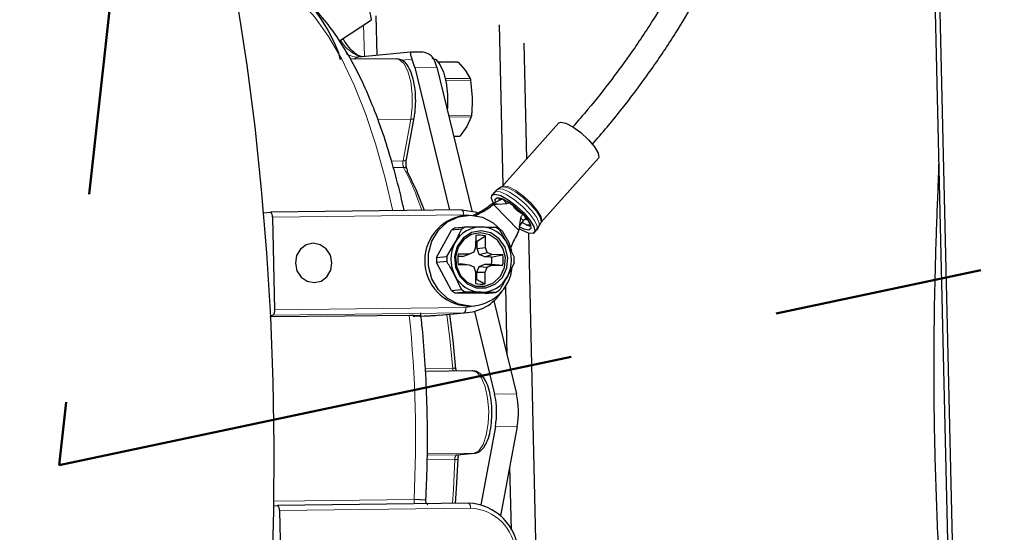
# Model space of a CAD drawing. Units: inches. Extents: x 0.2 to 10.8, y 0.2 to 8.2.
# Drawn here: x 9.4 to 9.9, y 5.5 to 5.8 of the extents above; entities that cross this region are included whole.
import ezdxf

# ---------------------------------------------------------------- set-up
doc = ezdxf.new("R2010")
doc.units = ezdxf.units.IN
doc.header["$MEASUREMENT"] = 0
doc.linetypes.add('PHANTOM', pattern=[0.49999999999999994, 0.25, -0.05, 0.05, -0.05, 0.05, -0.05])
doc.layers.add('TXT', color=7, linetype='PHANTOM', lineweight=50)

msp = doc.modelspace()

# ---------------------------------------------------------------- linework, layer by layer
at = {"color": 7, "linetype": 'Continuous', "lineweight": 25}
for p, q in [((9.848893199109156, 7.311437495195837), (9.896247322070286, 5.296744035773267)), ((9.851133213232321, 7.311648766088551), (9.898492249470026, 5.296744035773267)), ((9.600327310563511, 5.770937081188076), (9.61551600843571, 5.781107307034092)), ((9.618283173135854, 5.764079247077027), (9.617840684914183, 5.782904832935587)), ((9.676549060043357, 5.778613635841195), (9.678350032571702, 5.701989694340838)), ((9.688351117038321, 5.769835957241686), (9.689648918712672, 5.714620335097266)), ((9.627509023224713, 5.76244800258797), (9.605610366199867, 5.762185068958734)), ((9.609298000266671, 5.76323178020037), (9.608843338852292, 5.763237903462967)), ((9.634179932828463, 5.765578566423429), (9.609298000266671, 5.76323178020037)), ((9.638353247951304, 5.765650212262437), (9.634452436347146, 5.765603389470004)), ((9.636242189005104, 5.758223941384685), (9.652859257043316, 5.690167067583499)), ((9.64667542181284, 5.758349193271098), (9.663431454912384, 5.689723296043319)), ((9.656755485367087, 5.760845101104824), (9.647552075019002, 5.760734589048136)), ((9.656954766398309, 5.760736752356478), (9.660309397645323, 5.756914186515085)), ((9.660309397645323, 5.756914186515085), (9.662609947735838, 5.753079007486067)), ((9.662817955332917, 5.752251853708085), (9.663585489799626, 5.743887037005828)), ((9.632191485799172, 5.714354688166042), (9.635934742556751, 5.734227828589828)), ((9.63593947250211, 5.734258408236569), (9.635934742556751, 5.734227828589828)), ((9.663139848281048, 5.734634053897079), (9.66107975541275, 5.730098109630027)), ((9.66107975541275, 5.730098109630027), (9.657965581387954, 5.725549478842864)), ((9.705002248016367, 5.73178332682892), (9.677728796414941, 5.701295199030374)), ((9.654731215418293, 5.725355954411809), (9.657741073981484, 5.7253921073275)), ((9.696640951273448, 5.684377137802595), (9.723914402874874, 5.714865265601141)), ((9.677474626017807, 5.701078134871252), (9.675928593877702, 5.700092362925639)), ((9.677706210009195, 5.701353205026951), (9.677484012576038, 5.701172073786061)), ((9.672764150433622, 5.692909042574636), (9.678141181651032, 5.695473846279138)), ((9.674265889752068, 5.698680015907859), (9.673099206563025, 5.697375870973453)), ((9.677136636588955, 5.694994691814371), (9.677061874119284, 5.695972690516447)), ((9.685852239238903, 5.680349131001139), (9.67401714595891, 5.692648455584959)), ((9.675830915006095, 5.69299876487149), (9.680128675358002, 5.693300601384649)), ((9.563923267772786, 5.688823763101467), (9.567256265936374, 5.689138102803521)), ((9.65856390114278, 5.690235560125601), (9.567284498943557, 5.689139606119488)), ((9.568232687989996, 5.686765796875268), (9.569273019305333, 5.642504654850424)), ((9.658535631469354, 5.690234056809634), (9.65856390114278, 5.690235560125601)), ((9.660724606182132, 5.687643036741318), (9.659436594394686, 5.687521561477944)), ((9.686306827320797, 5.682111970636666), (9.686847837737664, 5.686317918715861)), ((9.658663669990242, 5.681077725917683), (9.653823652569203, 5.680621231191148)), ((9.655671704553683, 5.68173434499903), (9.660511758640965, 5.682190839725563)), ((9.68636373333008, 5.682554458858338), (9.688120009708092, 5.685103679409524)), ((9.690154912867383, 5.685372002976494), (9.68936541532106, 5.685673729490924)), ((9.695645316108443, 5.682454580012147), (9.696453440106259, 5.684100454332199)), ((9.6965389824514, 5.68412949399673), (9.696684914098919, 5.68437376450823)), ((9.646647482135602, 5.667434986853102), (9.653823652569203, 5.680621231191148)), ((9.6653050632683, 5.677927398977195), (9.665289443448742, 5.672342030166519)), ((9.665960399031139, 5.67531162919479), (9.669943526351046, 5.67784145330338)), ((9.669927906531488, 5.67225615782519), (9.669943526351046, 5.67784145330338)), ((9.67663119242789, 5.680744979761594), (9.680494017804202, 5.674049063780054)), ((9.690482489083195, 5.679156671443201), (9.699470851915528, 5.296744035773267)), ((9.693259553668975, 5.679341249310942), (9.694426200191774, 5.680645430911591)), ((9.651487536222884, 5.667891481579636), (9.655387614502182, 5.674514065074986)), ((9.665289443448742, 5.672342030166519), (9.664370037403131, 5.669985344057825)), ((9.665950609144232, 5.671809049656888), (9.665960399031139, 5.67531162919479)), ((9.665950609144232, 5.671809049656888), (9.669927906531488, 5.67225615782519)), ((9.667022180098687, 5.668982155646742), (9.665950609144232, 5.671809049656888)), ((9.67083407606334, 5.669865665440362), (9.669927906531488, 5.67225615782519)), ((9.646647482135602, 5.667434986853102), (9.651487536222884, 5.667891481579636)), ((9.659036015688873, 5.667967307370357), (9.656798788200183, 5.668008740225054)), ((9.662163609558641, 5.669042948277794), (9.656978159461403, 5.669139013834704)), ((9.659036015688873, 5.667967307370357), (9.662163609558641, 5.669042948277794)), ((9.664370037403131, 5.669985344057825), (9.662163609558641, 5.669042948277794)), ((9.667022180098687, 5.668982155646742), (9.67083407606334, 5.669865665440362)), ((9.669624896698549, 5.667771216302284), (9.667022180098687, 5.668982155646742)), ((9.669624896698549, 5.667771216302284), (9.673035003971366, 5.668841650603202)), ((9.672876679133681, 5.667711010331121), (9.669624896698549, 5.667771216302284)), ((9.673035003971366, 5.668841650603202), (9.67083407606334, 5.669865665440362)), ((9.678220417402361, 5.668745585046293), (9.673035003971366, 5.668841650603202)), ((9.651481119630343, 5.665596908086744), (9.646641065543061, 5.66514041336021)), ((9.653742730170691, 5.651689768743205), (9.646641065543061, 5.66514041336021)), ((9.656891590461456, 5.664540553623175), (9.659026335800696, 5.664501027413118)), ((9.656964189622784, 5.664142871550565), (9.662149639720022, 5.664046805993656)), ((9.659026335800696, 5.664501027413118), (9.662149639720022, 5.664046805993656)), ((9.662149639720022, 5.664046805993656), (9.664350567628048, 5.663022864488982)), ((9.664350567628048, 5.663022864488982), (9.665256700493657, 5.660632298771668)), ((9.66591870951274, 5.660403648079727), (9.667005973619238, 5.663190575884899)), ((9.667005973619238, 5.663190575884899), (9.66961518014413, 5.664304936345046)), ((9.667005973619238, 5.663190575884899), (9.670814606288255, 5.662903112539034)), ((9.66961518014413, 5.664304936345046), (9.673020997466503, 5.663845508319064)), ((9.66961518014413, 5.664304936345046), (9.67286696257926, 5.664244730373883)), ((9.669895163576403, 5.660546426430339), (9.670814606288255, 5.662903112539034)), ((9.670814606288255, 5.662903112539034), (9.673020997466503, 5.663845508319064)), ((9.67286696257926, 5.664244730373883), (9.678206447563742, 5.663749442762155)), ((9.673020997466503, 5.663845508319064), (9.678206447563742, 5.663749442762155)), ((9.683726403796737, 5.664999761651698), (9.680450348308675, 5.658436064142758)), ((9.658582784257975, 5.652146263469739), (9.655343945006654, 5.658900992105204)), ((9.665256700493657, 5.660632298771668), (9.665241080674098, 5.655047003293478)), ((9.665908919625833, 5.656901068541825), (9.66591870951274, 5.660403648079727)), ((9.66591870951274, 5.660403648079727), (9.669895163576403, 5.660546426430339)), ((9.669879543756844, 5.65496113095215), (9.669895163576403, 5.660546426430339)), ((9.67948811609113, 5.653569500361718), (9.680258180528613, 5.620807845493817)), ((9.653742730170691, 5.651689768743205), (9.658582784257975, 5.652146263469739)), ((9.660424419649912, 5.650964803784729), (9.65558436556263, 5.650508309058194)), ((9.669862163957617, 5.650243945445479), (9.65558436556263, 5.650508309058194)), ((9.669862163957617, 5.650243945445479), (9.6747022180449, 5.650700440172013)), ((9.66352121387548, 5.644213741773573), (9.664809225662925, 5.64433525370319)), ((9.673932483603604, 5.646715259542493), (9.684771538389919, 5.602322925699855)), ((9.567218169709799, 5.639846498891002), (9.568412169249946, 5.639959064257304)), ((9.646014402782322, 5.639765099831331), (9.648231170507366, 5.640084756138634)), ((9.648258120196042, 5.639905238212441), (9.6614241247679, 5.641146977201099)), ((9.66468940038049, 5.641715597299018), (9.67433830558218, 5.602197673813442)), ((9.663929309161128, 5.613285179062968), (9.641371869746594, 5.613014362191469)), ((9.663929309161128, 5.613285179062968), (9.66370329843869, 5.613273152535234)), ((9.67470529800932, 5.586583354191395), (9.66768752574589, 5.549325537930201)), ((9.685138530817056, 5.586708606077807), (9.67710756025818, 5.544071705289591)), ((9.656225951484307, 5.573137549518478), (9.656399199482932, 5.573146716079251)), ((9.656399199482932, 5.573146716079251), (9.664801269088173, 5.573939146925023)), ((9.664628021089548, 5.573929980364249), (9.664801269088173, 5.573939146925023)), ((9.681512166042467, 5.56745596848592), (9.682218687880665, 5.537397715721421)), ((9.661858253086146, 5.550075362601496), (9.570578887553165, 5.548979408595383)), ((9.661830020078963, 5.550073822619286), (9.661858253086146, 5.550075362601496)), ((9.568781324985428, 5.54881103720709), (9.57055061787974, 5.548977868613173)), ((9.571527076599605, 5.54660556268492), (9.572567407914942, 5.502344420660076))]:
    msp.add_line(p, q, dxfattribs=at)
at = {"color": 8, "linetype": 'PHANTOM', "lineweight": 18}
for p, q in [((9.612134280835049, 5.763499297109992), (9.611779204936916, 5.77860516593904)), ((9.634886161336718, 5.76216475586006), (9.630021577532805, 5.761705951160211)), ((9.64667542181284, 5.758349193271098), (9.636242189005104, 5.758223941384685)), ((9.656954766398309, 5.760736752356478), (9.647637874027845, 5.760624883648795)), ((9.650811777362643, 5.752937329122748), (9.662609947735838, 5.753079007486067)), ((9.662817955332917, 5.752251853708085), (9.650992248611157, 5.75210988201482)), ((9.63434111763311, 5.733528859997706), (9.618586292967521, 5.733339698849578)), ((9.63059786087553, 5.71365571957392), (9.63434111763311, 5.733528859997706)), ((9.652284330351584, 5.735377315310859), (9.663298943109838, 5.73550953378346)), ((9.663139848281048, 5.734634053897079), (9.65249703122778, 5.734506272039892)), ((9.654693559186635, 5.72551020929651), (9.657965581387954, 5.725549478842864)), ((9.625062981481596, 5.713589243675188), (9.63059786087553, 5.71365571957392)), ((9.63089947739123, 5.710515659181499), (9.626002773958367, 5.710456846527574)), ((9.659512090189219, 5.687861750881381), (9.568232687989996, 5.686765796875268)), ((9.662066737344384, 5.687721062506625), (9.659512090189219, 5.687861750881381)), ((9.688120009708092, 5.685103679409524), (9.686847837737664, 5.686317918715861)), ((9.569273019305333, 5.642504654850424), (9.660552384838313, 5.643600608856537)), ((9.660552384838313, 5.643600608856537), (9.66614226359689, 5.644509491690378)), ((9.65969157144917, 5.641055018263416), (9.568412169249946, 5.639959064257304)), ((9.646014402782322, 5.639765099831331), (9.65969157144917, 5.641055018263416)), ((9.64130110389742, 5.614346080140682), (9.654342443242756, 5.614502644998698)), ((9.67433830558218, 5.602197673813442), (9.684771538389919, 5.602322925699855)), ((9.685138530817056, 5.586708606077807), (9.67470529800932, 5.586583354191395)), ((9.642173173823194, 5.572968811467754), (9.656225951484307, 5.573137549518478)), ((9.664628021089548, 5.573929980364249), (9.642188940307726, 5.573660556809986)), ((9.656225951484307, 5.573137549518478), (9.664628021089548, 5.573929980364249)), ((9.6553662747487, 5.570944101524043), (9.642123417731314, 5.570785116693982)), ((9.662806442132585, 5.547701516691033), (9.571527076599605, 5.54660556268492))]:
    msp.add_line(p, q, dxfattribs=at)
at = {"color": 7, "linetype": 'Continuous', "lineweight": 25, "flags": 128}
for points in [[(9.446295759949127, 6.068669358426069), (9.456841686455018, 6.055301432853486), (9.467095218005346, 6.040334730750106), (9.47702150333605, 6.02382008986198), (9.486586827836607, 6.005813627874166), (9.49575870521563, 5.986376522413266), (9.50450595083337, 5.965574772716854), (9.512798883366038, 5.943479034635373), (9.520609306472696, 5.920164437300924), (9.527910710459588, 5.895710106466107), (9.534678253947014, 5.870199164504019), (9.5408889838668, 5.84371821708085), (9.54652178046292, 5.816357316489642), (9.5515575222896, 5.788209338324154), (9.555979104544438, 5.759369944812622), (9.559771475734642, 5.72993703482411), (9.56292180267513, 5.700010707202267), (9.565419323823553, 5.669692527440467), (9.567255605943998, 5.639085527681806), (9.56842441577514, 5.60829365672546), (9.56892172003024, 5.577421633361709), (9.568745868728355, 5.546574176380831), (9.56789748519562, 5.515856151238078)], [(9.572769108918207, 5.799293726943017), (9.5740072179488, 5.799435698636282), (9.576473096129432, 5.798299301764035), (9.579674462480307, 5.79571704492782), (9.583373903077387, 5.791880435915322), (9.587296971091105, 5.7870740414392), (9.591152756548741, 5.781654294048585), (9.594655336086644, 5.776023165766526), (9.597544856039995, 5.770598285101877), (9.59960703888415, 5.765781990740121), (9.600654336785675, 5.762125559646191)], [(9.644331825552932, 5.762649960254937), (9.646192564057522, 5.762038073990166), (9.648237403768693, 5.759755160362579), (9.64995620724626, 5.755980480634668), (9.65119629625398, 5.751049420932024), (9.651847415398864, 5.745400179525876), (9.651851742015548, 5.739534643951711), (9.651715673587423, 5.73770635507226)], [(9.705002248016367, 5.73178332682892), (9.705927520660872, 5.732189698801143), (9.708389548885979, 5.731685831288531), (9.711775493104597, 5.729908985148143), (9.715569862605049, 5.727129683921534), (9.719195017393618, 5.723771056054023)], [(9.719195017393618, 5.723771056054023), (9.722099057179236, 5.720344412305571), (9.723839860402663, 5.717371403316691), (9.724152403458804, 5.715304710524635), (9.723914402874874, 5.714865265601141)], [(9.632658613736204, 5.708557425136519), (9.636900861396064, 5.699597478642585), (9.640674514469168, 5.690020769273549)], [(9.673815114959456, 5.693410343450233), (9.672879465768156, 5.695613214669143), (9.673050917120868, 5.697317974975606), (9.674590239338487, 5.697812675927445), (9.677289608155148, 5.697030584962227), (9.680784414449514, 5.695077264193822), (9.684602653674222, 5.692216563907542), (9.688228688452625, 5.688834799640638)], [(9.6748211633375, 5.693890231239861), (9.67466016186407, 5.695406233726871), (9.675682453387804, 5.696149531806895), (9.677846128392845, 5.695706713589035), (9.680821704018742, 5.694145208294344), (9.684156205498297, 5.691702759843051), (9.687342025362101, 5.688751163940139)], [(9.676782550679386, 5.694825807098676), (9.67653274356518, 5.695376240740019), (9.67628385310705, 5.696134865309657)], [(9.66270615995772, 5.644255834620647), (9.657024028931515, 5.645241423235042), (9.651807119197702, 5.64790793909789), (9.647478155872923, 5.652039271372387), (9.644387778239896, 5.657300730591562), (9.642786380072717, 5.663266035013189), (9.642803649873214, 5.669451996885763), (9.644438267656637, 5.675357388666173), (9.647557758286682, 5.680503825880758), (9.651909381349695, 5.684474376679283), (9.6571406642508, 5.686947368111075), (9.66282770855358, 5.687722419157619), (9.668509839579784, 5.68673679387698), (9.673726712647355, 5.684070314680375), (9.678055712638377, 5.679939019072121), (9.681146090271405, 5.674677523186704), (9.682400515780174, 5.670701142455527)], [(9.658535631469354, 5.690234056809634), (9.664988120262986, 5.689315200757671), (9.666500419459444, 5.688797290073952)], [(9.688228688452625, 5.688834799640638), (9.691172804441946, 5.685388722783346), (9.693037319569575, 5.68234373795927), (9.693570520076664, 5.680111093750966), (9.692700283463045, 5.678992333341649), (9.690544235036567, 5.679138484986626), (9.687393504767405, 5.680529895579599), (9.686197928578803, 5.681239277384759)], [(9.687342025362101, 5.688751163940139), (9.689894105880247, 5.685739802060981), (9.691423931540905, 5.683127148909239), (9.69169859836793, 5.681310886557524), (9.690676306844196, 5.6805675884775), (9.688512668505398, 5.68101040669536), (9.686423609305054, 5.682035044858653)], [(9.691672821999035, 5.682368524339602), (9.690110546713239, 5.682796639393981), (9.68746463727901, 5.684152447064908)], [(9.672562706094057, 5.679201330927291), (9.66795738929507, 5.680214492556495), (9.663346902555807, 5.679372048955142), (9.659353875350265, 5.676787738809313), (9.656517631448128, 5.67281069808576), (9.655221186424773, 5.66797801391334), (9.655639658257217, 5.662942272086659), (9.65771650759861, 5.658383704747618), (9.661171274355516, 5.654917864785297), (9.665537343918308, 5.653012980124021), (9.670225086431772, 5.652926154460371), (9.674601349210144, 5.654669194324626), (9.678075145747218, 5.658006702436114), (9.680177294796346, 5.662487830669739), (9.680623852971001, 5.667507512681944), (9.679354577633777, 5.672387789637901), (9.676540883471146, 5.676469475819247), (9.672562706094057, 5.679201330927291)], [(9.67194055328122, 5.678360720638093), (9.667628273097048, 5.679309349679449), (9.663311189635031, 5.678520512125501), (9.659572259494139, 5.676100686746197), (9.656916486840517, 5.672376716432487), (9.655702540864125, 5.667851515374662), (9.656094393004082, 5.663136309845118), (9.65803909720536, 5.65886777248896), (9.661274013168669, 5.655622516645098), (9.665362225941285, 5.653838850583495), (9.66975165190093, 5.65375752485631), (9.673849434562994, 5.655389686001445), (9.677102170320445, 5.65851474990044), (9.67907052424852, 5.662710761427757), (9.67948870275102, 5.667411007130117), (9.678300203147336, 5.67198072100706), (9.675665550249738, 5.67580266352232), (9.67194055328122, 5.678360720638093)], [(9.59105346436244, 5.673583622490205), (9.587700739760068, 5.674258574693099), (9.584381638102613, 5.673503543415285), (9.581601420219927, 5.671433367330136), (9.579783397888542, 5.668363302795783), (9.579204364577585, 5.664760697746718), (9.57995239260297, 5.661174079179641), (9.581913669946125, 5.658149407454241), (9.58478958672329, 5.656147137251303), (9.588142311325662, 5.655472185048409), (9.591461412983117, 5.65622728965871), (9.594241630865803, 5.658297392411372), (9.596059653197186, 5.661367456945725), (9.596638723174387, 5.664970061994791), (9.59589065848276, 5.668556680561867), (9.593929381139604, 5.671581425619753), (9.59105346436244, 5.673583622490205)], [(9.665960399031139, 5.67531162919479), (9.665561396973779, 5.675389654960097), (9.665298096682113, 5.675429987827502)], [(9.672876679133681, 5.667711010331121), (9.67561759080377, 5.668241497536221), (9.678220417402361, 5.668745585046293)], [(9.665245993950673, 5.656807276291987), (9.665509514239798, 5.656837855938729), (9.665908919625833, 5.656901068541825)], [(9.633565149930487, 5.639836305675422), (9.602880564401438, 5.639523615954307), (9.566965575961115, 5.639157540183246)], [(9.652744051707511, 5.640328293325272), (9.654384242759884, 5.627992522495815), (9.655723477288932, 5.61409300973084)], [(9.656730772319241, 5.571236991473887), (9.656049440190047, 5.557146960909789), (9.655504066490252, 5.549999023483371)]]:
    msp.add_lwpolyline(points, dxfattribs=at)
at = {"color": 8, "linetype": 'PHANTOM', "lineweight": 18, "flags": 128}
for points in [[(9.625768293333774, 5.689841801341002), (9.622143028546475, 5.705392138368849), (9.617665933599591, 5.72138441362472), (9.61267426459711, 5.736261521763097), (9.607209344395002, 5.749900080875965), (9.601316565802216, 5.762187048935862), (9.595044694922072, 5.773020530453225), (9.58844579781976, 5.782310693132473), (9.581574580529981, 5.789980501196863), (9.574488022394506, 5.795966375380867)], [(9.603522223655602, 5.764774292381138), (9.60650384921161, 5.76349288051745), (9.6088446221708, 5.763207653812414)], [(9.63434111763311, 5.733528859997706), (9.635030039674623, 5.739352412723528), (9.635005913286665, 5.745509958257703), (9.634271085108798, 5.751398740229991), (9.632897457643725, 5.756442365298938), (9.631019522671124, 5.76014704916878), (9.628821088067628, 5.762150236027794), (9.627509023224713, 5.76244800258797)], [(9.675943590371126, 5.700101786150115), (9.676245720214231, 5.700238917899291), (9.67836103244463, 5.700095516222546), (9.681452253401249, 5.698730395325873), (9.685101827907719, 5.696327949745795), (9.688816888324357, 5.693212639067464), (9.69209569378065, 5.689805245096636), (9.694495462724982, 5.686565892517914), (9.695692028902148, 5.683932082943906), (9.695650559381207, 5.682465433220103)], [(9.691539833535328, 5.692823610228225), (9.688115463093949, 5.696017313334294), (9.68450952141676, 5.698718918791783), (9.681209082877041, 5.700563597481898), (9.678659862325855, 5.701302202282806), (9.677474626017807, 5.701078134871252)], [(9.696651547817702, 5.68438916433033), (9.696878988523622, 5.684816582726089), (9.696566445467479, 5.686883312184388), (9.694825642244053, 5.689856284507025), (9.691921602458434, 5.693282928255477), (9.688296447669865, 5.696641556122988), (9.684502041503169, 5.699420857349597), (9.681116097284553, 5.701197703489985), (9.678654069059446, 5.701701571002597), (9.67774786286135, 5.701315915457723)], [(9.674265889752068, 5.698680015907859), (9.674825123291754, 5.699028968543396), (9.676981171718232, 5.698882780232176), (9.680131901987394, 5.697491369639203), (9.683851765681878, 5.69504265126034), (9.687638398605039, 5.691867354608305), (9.69098034333194, 5.688394328062337), (9.693426311742572, 5.685092569537867), (9.694645940986643, 5.682408050549658), (9.694474489633931, 5.680703326909438), (9.694426200191774, 5.680645430911591)], [(9.696453440106259, 5.684100454332199), (9.696584558591567, 5.684585072067187), (9.696081021075143, 5.686693564376371), (9.694320198082988, 5.68956918782359), (9.691539833535328, 5.692823610228225)], [(9.654342443242756, 5.614502644998698), (9.652981282300336, 5.628630001798267), (9.651458056563436, 5.640207001393113)], [(9.664628021089548, 5.573929980364249), (9.666876395116141, 5.575106966767602), (9.668859452207696, 5.578094312257532), (9.670383007940783, 5.582599640211598), (9.671297977370978, 5.588181929057855), (9.671514821532643, 5.594294705109211), (9.671012237338537, 5.600339648610841), (9.66983946755314, 5.605725039731677), (9.668111314183584, 5.609923691228496), (9.665996918609261, 5.612524574516204), (9.663929309161128, 5.613285179062968)], [(9.654172678537225, 5.549983037001383), (9.654673759415363, 5.55662300029596), (9.6553662747487, 5.570944101524043)], [(9.568600890403157, 5.551124163818987), (9.583649449894247, 5.551279482024738), (9.635862840054042, 5.551818475798236)]]:
    msp.add_lwpolyline(points, dxfattribs=at)
at = {"color": 7, "linetype": 'Continuous', "lineweight": 25}
for centre, radius, start, end in [((9.596274139314575, 5.779158195975884), 0.01934033508479419, 5.784064544788229, 53.15244238519811), ((9.616419513012225, 5.753606702400684), 0.02035331371924586, 13.11194816601274, 24.86456084479544), ((9.626851848620326, 5.753731725190598), 0.02035423949926428, 13.11200331038718, 24.86417767053763), ((9.631182109446451, 5.708984472279615), 0.001537021203525721, 343.8686231556196, 25.51881754083414), ((9.646586129385009, 5.724934437181685), 0.04126089484018776, 295.3371832026424, 308.0684685414341), ((9.648129959044466, 5.724898610170389), 0.04106353596031419, 294.5033146619166, 306.0850019767039), ((9.56604913376234, 5.687254160203561), 0.002237500347605907, 347.3929744243208, 57.35036943622428), ((9.662742428431732, 5.665986822158743), 0.0217870038377578, 98.72744054629818, 272.0484976822535), ((9.66276615777864, 5.667865073505689), 0.01557844531129824, 117.0907946384833, 125.0317767957454), ((9.66787799004958, 5.668002521352522), 0.01408579720727999, 89.6557036724126, 152.4658472405971), ((9.667605232625442, 5.668322899483751), 0.0155768141710341, 117.0898178743803, 125.0317487214743), ((9.66743075003101, 5.667472342094773), 0.01462539685067675, 26.72303752117173, 87.91586195570633), ((9.66695619645839, 5.66768918912993), 0.01624989895438396, 53.45969835398646, 61.18038150171668), ((9.69086515511345, 5.688453883393237), 0.005359499038456703, 231.5847968951941, 275.9994576536413), ((9.667441831196355, 5.668036917862648), 0.01011866561635334, 75.68600606098009, 102.1909799731335), ((9.72549777638948, 5.655122423664126), 0.04671115037510608, 149.9936917700336, 158.5572733698029), ((9.6700581712631, 5.666666434224719), 0.01663762439885624, 151.8566106040153, 207.8228796196774), ((9.665779838601473, 5.666283658388189), 0.01663756564254588, 331.8566453266073, 27.82284339169304), ((9.665357522048927, 5.666235369994219), 0.01874845791435438, 176.3314332598011, 183.3481213813798), ((9.670197576136184, 5.666691864720754), 0.01874845791432954, 176.331433259799, 183.3481213813869), ((9.669309860445019, 5.666606442183833), 0.01258907337003401, 168.3944852323403, 191.2851032733822), ((9.66294707338789, 5.666005691056568), 0.01007497811883524, 349.9338207860912, 9.744961015462692), ((9.665874577887891, 5.666282014884708), 0.01258923870844091, 348.3946375789249, 11.28495092681458), ((9.665025047110328, 5.666199354228625), 0.01873979093434332, 356.3298086507799, 3.349745990407722), ((9.6623340298457, 5.664779654842999), 0.02052719360603689, 271.0387514877222, 354.427322103749), ((9.668407028607016, 5.665477560021691), 0.01462516320285783, 206.7228239078565, 267.9165506413173), ((9.667960094240959, 5.664947406173989), 0.01408559625020448, 269.6552046102092, 332.4663463028002), ((9.667742611548306, 5.664851111145201), 0.01011821068582963, 255.6863088151337, 282.1924882504222), ((9.66342850304875, 5.66476167324776), 0.01626926192614641, 233.4629926654723, 241.174434034328), ((9.668266343778095, 5.665214717836832), 0.01626517213325823, 233.4620216978585, 241.1754050019304), ((9.659140696932857, 5.663232404856472), 0.02218422725340169, 271.4229041682123, 327.6288444428446), ((9.667607695942616, 5.664570666466511), 0.01557932672872514, 297.0894210333627, 305.0298137194542), ((9.566781872089587, 5.64192874019701), 0.002556851997777206, 309.6144952085372, 13.01720553730021), ((9.636391589393279, 5.593494317463879), 0.03893201357839762, 349.7750305174148, 12.91778569981069), ((9.646824852768676, 5.593619570068746), 0.03893198362373817, 349.7750214912199, 12.9177947259902), ((9.66103406727571, 5.525452011118333), 0.02463467358122369, 274.5444263200966, 88.14843599345437), ((9.569343602879435, 5.5470939404936), 0.002237424941909917, 347.3921625751026, 57.35269582266422)]:
    msp.add_arc(centre, radius, start, end, dxfattribs=at)
at = {"color": 8, "linetype": 'PHANTOM', "lineweight": 18}
for centre, radius, start, end in [((9.615540222129527, 5.779839198543882), 0.017148486807254, 210.2380969977108, 253.8209670218136), ((9.609624925258366, 5.759927064382921), 0.003320847269041068, 95.64970620196375, 136.7075142848456), ((9.634642795128293, 5.735007235394588), 0.001508841650143164, 258.4665613760616, 328.8982347521018), ((9.630899485217773, 5.715134216157725), 0.001508949764622939, 258.4694589066542, 328.8953372215001), ((9.635900859714665, 5.712580579786536), 0.00541088922916351, 168.5390932996384, 202.4342607507554), ((9.631059709993442, 5.708784960261539), 0.001738100468431417, 29.71955940449098, 95.2895134196439), ((9.487028233862233, 5.637086550085757), 0.1615263717699816, 19.12532856151939, 27.03889004431291), ((9.657258210817643, 5.688337742230934), 0.002303592843033245, 348.0750666427709, 55.47220019009581), ((9.658061270218862, 5.643024659697626), 0.00255682801159869, 309.6150584939523, 13.01812342721935), ((9.064639303043188, 5.580945690163118), 0.5719656666722641, 357.0809635734836, 5.909749893520607), ((9.668598437699707, 4.999835874685902), 0.6403276128891989, 92.02121270270786, 92.96150563041903), ((9.65488449434757, 5.61291350183163), 0.00167904598080832, 53.00644311253772, 108.8343270403702), ((9.658936738914315, 5.61477186833653), 0.004602177085178412, 183.3536676821062, 200.3237450492615), ((9.657575526644287, 5.571343421061823), 0.002245050117794935, 126.9511321890265, 190.2455226426586), ((9.655869688619104, 5.573200553764493), 0.002311926088426433, 257.4232900785886, 296.6952657201212), ((9.640639222890727, 5.551412550995646), 0.004793600728881871, 175.1423438203952, 200.0834225205155), ((9.660552619461543, 5.548177560002406), 0.002303548103862468, 348.0735106857994, 55.4731464320135), ((9.662034383403501, 5.525540572727654), 0.02217438865062974, 274.6882134310446, 88.00469587453837)]:
    msp.add_arc(centre, radius, start, end, dxfattribs=at)
at = {"color": 7, "linetype": 'Continuous', "lineweight": 25}
for points, knots in [([(9.797909301412826, 5.922841623040513), (9.797338193347759, 5.918154328420628), (9.796136505017554, 5.908291628890581), (9.793672833869397, 5.893088948262926), (9.790290646328815, 5.876293582484736), (9.785601871236787, 5.858206615097928), (9.780019328213205, 5.841354503081648), (9.774104932073389, 5.826473105770946), (9.767785083210807, 5.812517952038823), (9.760188370870818, 5.797862444934431), (9.750707483789308, 5.781770889062638), (9.74077482516336, 5.766776768227444), (9.729917239836169, 5.751981930032929), (9.72055287682755, 5.740053129523169), (9.714122209835052, 5.732671855228157), (9.711688997437134, 5.729878955495048)], [0, 0, 0, 0, 0.0658666335014036, 0.1385922729337652, 0.2147807520750694, 0.3047937697856359, 0.3990712533186169, 0.4622203463541424, 0.5281083740955274, 0.6126998569358648, 0.6923604959277784, 0.7885514802111104, 0.8634477312527229, 0.948331848987466, 1, 1, 1, 1]), ([(9.721038669428927, 5.721589524588594), (9.723401534271147, 5.724300022609947), (9.729768134484242, 5.731603299958693), (9.739122476292907, 5.743473193706265), (9.750134562758975, 5.758380680714065), (9.760320596935514, 5.773611207130539), (9.770161940256141, 5.790107931125048), (9.778119893405627, 5.805225764574309), (9.784735872457476, 5.819572895643516), (9.790893221478752, 5.834728737211893), (9.796759990163666, 5.851904018634836), (9.801773689063559, 5.870495201422842), (9.805389813962146, 5.887689940417126), (9.80794671170188, 5.902747873094597), (9.809160777430478, 5.912240771532828), (9.809716271684364, 5.916584235326389)], [0, 0, 0, 0, 0.04952137896203178, 0.1334324402389275, 0.2080505992952742, 0.3047606386571975, 0.3856492187087577, 0.4725246650149073, 0.5399285641868539, 0.603173481409929, 0.6977658570917309, 0.7897038007176203, 0.8681979564838037, 0.9396941400295014, 1, 1, 1, 1]), ([(9.631127724754498, 5.689906150597634), (9.630881226284943, 5.691051911944206), (9.629514010243465, 5.697406934332689), (9.626645881749356, 5.708653103324793), (9.62228881496187, 5.723303959042013), (9.61742648531104, 5.73701534122422), (9.612102716342024, 5.749708806144821), (9.60631671790166, 5.761298097959176), (9.600085671013897, 5.771725804995765), (9.59335657164429, 5.780852443936525), (9.586769169894534, 5.788229179051358), (9.581976940713202, 5.791964961289917), (9.57996427246573, 5.793533936813938)], [0, 0, 0, 0, 0.02986867506854582, 0.1656680942701101, 0.2956512238395054, 0.4193131345108551, 0.5362533211069116, 0.6462337806371622, 0.7492110800787571, 0.8453626698813841, 0.9350545158783943, 1, 1, 1, 1]), ([(9.611217918087616, 5.763412874775017), (9.61049080960936, 5.763609408277109), (9.608686525309713, 5.764097096597053), (9.606033451038048, 5.766357857483579), (9.603680448389722, 5.769075751124132), (9.60246992311378, 5.771249390172078), (9.602014654404504, 5.772066878136565)], [0, 0, 0, 0, 0.1721823036630889, 0.4272620062430376, 0.7845978994794914, 1, 1, 1, 1]), ([(9.645319394144455, 5.762290044412715), (9.64491085313313, 5.762868223832465), (9.643839583697195, 5.764384316277757), (9.641079279358024, 5.765481931757393), (9.638963653133896, 5.765686034005142), (9.637976050206486, 5.765638806018472), (9.637962312467424, 5.765638149068458)], [0, 0, 0, 0, 0.2476827794375932, 0.6494696592566643, 0.9951240582414719, 1, 1, 1, 1]), ([(9.635934742556751, 5.734227828589828), (9.636079342392021, 5.73510260964084), (9.636516121293186, 5.737744977147751), (9.636740893861827, 5.742232804899644), (9.636465981802107, 5.747530075335949), (9.63561757458259, 5.752486916079379), (9.634221371155528, 5.756844411636807), (9.63230407348547, 5.76010940077762), (9.629957282349778, 5.762161835581021), (9.6283106589102, 5.762276549833909), (9.627623275238198, 5.762324437348739)], [0, 0, 0, 0, 0.08332578547316669, 0.251694235680421, 0.4211260953364581, 0.5810606343270124, 0.7236247748923806, 0.8479363817255915, 0.9365209763234624, 1, 1, 1, 1]), ([(9.634484555976098, 5.765596386217573), (9.63448320941568, 5.76559685944262), (9.63435684850393, 5.765641266769292), (9.634025425293952, 5.764753243305949), (9.634311858947463, 5.763764108320587), (9.634685844296238, 5.762722611020637), (9.634886161336718, 5.76216475586006)], [0, 0, 0, 0, 0.001179490835441946, 0.1106831417400108, 0.5236569515908194, 1, 1, 1, 1]), ([(9.656755925362004, 5.760834577893056), (9.656766637516334, 5.760837598875272), (9.656829521814903, 5.76085533315558), (9.656898266914277, 5.760789879464723), (9.656945552456223, 5.760745416331149), (9.656954766398309, 5.760736752356478)], [0, 0, 0, 0, 0.1418625456278798, 0.8327854882986325, 1, 1, 1, 1]), ([(9.662609947735838, 5.753079007486067), (9.662635273509734, 5.753015434129583), (9.6626945454723, 5.752866648247601), (9.662755580090382, 5.752608796406104), (9.662796310563962, 5.752396049245435), (9.662814871955822, 5.752272394893712), (9.662817955332917, 5.752251853708085)], [0, 0, 0, 0, 0.2398399775982634, 0.5613169506125796, 0.9271269484384809, 1, 1, 1, 1]), ([(9.663585489799626, 5.743887037005828), (9.663585444898068, 5.741650170248805), (9.663585388744705, 5.738852770718402), (9.66334675889396, 5.736067613488968), (9.663298943109838, 5.73550953378346)], [0, 0, 0, 0, 0.7996236264113706, 1, 1, 1, 1]), ([(9.663298943109838, 5.73550953378346), (9.66328784426424, 5.735402740558506), (9.66326653532493, 5.735197705689845), (9.663217296541818, 5.734917047972434), (9.663173187657867, 5.734731962685811), (9.663143821604752, 5.73464572248084), (9.663139848281048, 5.734634053897079)], [0, 0, 0, 0, 0.3611870706338033, 0.6934517018401372, 0.9585230056502896, 1, 1, 1, 1]), ([(9.657965581387954, 5.725549478842864), (9.657925602613808, 5.725496724575249), (9.65786608851604, 5.725418192336387), (9.65777163731069, 5.725406476294715), (9.657740633986567, 5.725402630539269)], [0, 0, 0, 0, 0.671753007186153, 0.9999999999999999, 0.9999999999999999, 0.9999999999999999, 0.9999999999999999]), ([(9.632558514892555, 5.709667568978709), (9.632503926859163, 5.709792232624131), (9.632363747788082, 5.71011236201746), (9.632204215072294, 5.71076272538139), (9.63206537278173, 5.711676194491829), (9.632023058220009, 5.712787337300926), (9.632080987393572, 5.713708416761408), (9.632169922046565, 5.714228568367194), (9.632191485799172, 5.714354688166042)], [0, 0, 0, 0, 0.08566281390992397, 0.2199774004289687, 0.4201980129430105, 0.6674754061986418, 0.9193736318107716, 1, 1, 1, 1]), ([(9.88646638172721, 5.712873701941188), (9.886344381923614, 5.709396581941849), (9.88589196630104, 5.69650227094393), (9.885019172813562, 5.67503150841488), (9.884371922095449, 5.649109694602088), (9.883983152720113, 5.619234651524193), (9.884196739540965, 5.585525316802892), (9.885326150240672, 5.547734037932536), (9.887204426309896, 5.507012456608989), (9.888847417063232, 5.477688506043846), (9.889800536708886, 5.460364555515286), (9.889856615896269, 5.45934525739008)], [0, 0, 0, 0, 0.041143521216947, 0.152573784690158, 0.2541047935375635, 0.3477621494955948, 0.5058800205951967, 0.6526916228476956, 0.7948281644694732, 0.9879281999243498, 1, 1, 1, 1]), ([(9.676072728879308, 5.700031056967185), (9.67570492764395, 5.699862064759659), (9.674998210260885, 5.69953735206383), (9.674562803905921, 5.698894756133781), (9.674353998734226, 5.698586590320454)], [0, 0, 0, 0, 0.520436095347437, 1, 1, 1, 1]), ([(9.672027708941057, 5.692450787868434), (9.672092528080778, 5.692500742112294), (9.672207945315618, 5.692589690850578), (9.672326565830794, 5.6926743135393), (9.672378568221234, 5.692711411524353)], [0, 0, 0, 0, 0.5616071101705171, 1, 1, 1, 1]), ([(9.67401714595891, 5.692648455584959), (9.673683166523961, 5.692502671726182), (9.673087187889816, 5.692242523777108), (9.672551328861848, 5.691874947313062), (9.672315758946812, 5.691713356387305)], [0, 0, 0, 0, 0.5603882686652806, 1, 1, 1, 1]), ([(9.672378568221234, 5.692711411524353), (9.672450353048063, 5.692750097716699), (9.672577524324243, 5.692818632707567), (9.672707529671479, 5.692881612995807), (9.672764150433622, 5.692909042574636)], [0, 0, 0, 0, 0.564473590137886, 1, 1, 1, 1]), ([(9.675830915006095, 5.69299876487149), (9.67550240150104, 5.692965257446026), (9.674887147102206, 5.692902503280388), (9.674293716033567, 5.692729216386979), (9.67401714595891, 5.692648455584959)], [0, 0, 0, 0, 0.5339474300025675, 1, 1, 1, 1]), ([(9.681538565737494, 5.69365340397571), (9.681354585549984, 5.693589001486079), (9.680946306680463, 5.693446082968512), (9.680471086724348, 5.693330541819728), (9.680181422790891, 5.693305213617902), (9.680128675358002, 5.693300601384649)], [0, 0, 0, 0, 0.4015131831142122, 0.8910163138644116, 1, 1, 1, 1]), ([(9.682815064324608, 5.692690731763248), (9.68288581531958, 5.69255555462034), (9.683128828948528, 5.692091251778217), (9.683708629829056, 5.691403552945996), (9.684478411704681, 5.69058888295883), (9.685376543724384, 5.689805870854295), (9.68630244091576, 5.689090428289603), (9.686995925982547, 5.688721813745514), (9.68730044584243, 5.688559949482397)], [0, 0, 0, 0, 0.07402277896650974, 0.254251465276326, 0.433569283012139, 0.6189731654639753, 0.8326853110150649, 1, 1, 1, 1]), ([(9.686847837737664, 5.686317918715861), (9.686890078249297, 5.686517658584394), (9.686976038361752, 5.686924132391106), (9.687299350685498, 5.687439994196544), (9.687620277776304, 5.687828868822539), (9.687865191813914, 5.687981664059833), (9.68794844835665, 5.688033605562767)], [0, 0, 0, 0, 0.2894933543779781, 0.5891235767671847, 0.8603258889385692, 1, 1, 1, 1]), ([(9.655387614502182, 5.674514065074986), (9.656112723308402, 5.675885203527073), (9.65725630544883, 5.678047650641779), (9.658286638225588, 5.680265971326252), (9.658663669990242, 5.681077725917683)], [0, 0, 0, 0, 0.6340679699229077, 1, 1, 1, 1]), ([(9.660511758640965, 5.682190839725563), (9.661256871626852, 5.682183202375842), (9.663740610320696, 5.682157744248847), (9.666224147747503, 5.682116756095676), (9.667962632567832, 5.682088064246168)], [0, 0, 0, 0, 0.299996528513558, 1, 1, 1, 1]), ([(9.667962632567832, 5.682088064246168), (9.669961497460344, 5.682046451362572), (9.672237293429617, 5.681999073256571), (9.674512643546644, 5.681934286393792), (9.674789520369709, 5.681926402780362)], [0, 0, 0, 0, 0.8783146290353038, 1, 1, 1, 1]), ([(9.685852239238903, 5.680349131001139), (9.685971211418503, 5.680686735752714), (9.686173847401186, 5.681261751448186), (9.6862679673343, 5.681863515785145), (9.686306827320797, 5.682111970636666)], [0, 0, 0, 0, 0.5871226720126858, 0.9999999999999999, 0.9999999999999999, 0.9999999999999999, 0.9999999999999999]), ([(9.68936541532106, 5.685673692824681), (9.68926334855238, 5.685699324259366), (9.689049322106406, 5.685753071477404), (9.688697531107442, 5.685637502048388), (9.688371869991984, 5.685423333158381), (9.688202423775321, 5.685208276947258), (9.688120009708092, 5.685103679409524)], [0, 0, 0, 0, 0.2114194594827349, 0.4433309304123623, 0.7292511864313616, 1, 1, 1, 1]), ([(9.694415456982547, 5.680633991043746), (9.694415982615226, 5.680634394298358), (9.695002838322939, 5.681084617964303), (9.695278587900445, 5.681811797496532), (9.695554090495623, 5.682538325711375)], [0, 0, 0, 0, 0.0008956761788831355, 1, 1, 1, 1]), ([(9.685047305204236, 5.678482452565168), (9.685225328321089, 5.67881594701928), (9.685545706156544, 5.679416117565856), (9.685757937616293, 5.680062099401855), (9.685852239238903, 5.680349131001139)], [0, 0, 0, 0, 0.5556661452545084, 1, 1, 1, 1]), ([(9.680494017804202, 5.674049063780054), (9.681212914809269, 5.672642617871973), (9.682349906725367, 5.6704182135183), (9.68336101532014, 5.668134209566995), (9.683732820389277, 5.667294335144589)], [0, 0, 0, 0, 0.6322797857131206, 1, 1, 1, 1]), ([(9.655343945006654, 5.658900992105204), (9.654571855935634, 5.660316153271492), (9.653337271250026, 5.662579022115441), (9.651986966044337, 5.66477446083608), (9.651481119630343, 5.665596908086744)], [0, 0, 0, 0, 0.6253836452221163, 1, 1, 1, 1]), ([(9.680450348308675, 5.658436064142758), (9.67966865164603, 5.657041501106026), (9.678415614823248, 5.654806057461156), (9.677060142245587, 5.65263146978122), (9.676550270029379, 5.651813480647408)], [0, 0, 0, 0, 0.6238417326842066, 1, 1, 1, 1]), ([(9.665908919625833, 5.656901068541825), (9.66658746105701, 5.656568982847881), (9.66791056479984, 5.655921441217541), (9.669234551368408, 5.655275706590203), (9.669879543756844, 5.65496113095215)], [0, 0, 0, 0, 0.5128406860400303, 1, 1, 1, 1]), ([(9.667875330243023, 5.650862064971576), (9.666136833308405, 5.65089076676055), (9.663653283945015, 5.650931769024238), (9.66116953265551, 5.650957180475903), (9.660424419649912, 5.650964803784729)], [0, 0, 0, 0, 0.7000049849003193, 1, 1, 1, 1]), ([(9.6747022180449, 5.650700440172013), (9.674425328955131, 5.650708297736036), (9.672149973154223, 5.650772867827609), (9.669874180578049, 5.650820355817196), (9.667875330243023, 5.650862064971576)], [0, 0, 0, 0, 0.1216904581065065, 1, 1, 1, 1]), ([(9.633565149930487, 5.639836305675422), (9.634540133822037, 5.639867994788673), (9.636212326236024, 5.639922344706907), (9.637346514406262, 5.639685203571511), (9.639360591510975, 5.63995577625675), (9.639086492084317, 5.6397234174664), (9.639070696329945, 5.639710027134202)], [0, 0, 0, 0, 0.4767414369396645, 0.8176580363961704, 0.9894920288459241, 1, 1, 1, 1]), ([(9.63864852120695, 5.639459156698946), (9.638838069602082, 5.639468868612566), (9.640959857750458, 5.639577582923766), (9.643426176234929, 5.639668532477971), (9.645702691773444, 5.639752389606896), (9.64604575242017, 5.639765026498845)], [0, 0, 0, 0, 0.07690734509308765, 0.8608940910693763, 1, 1, 1, 1]), ([(9.641480951819801, 5.551386400789604), (9.641616579195487, 5.554047648256643), (9.642060276169621, 5.562753762657062), (9.642367744552935, 5.577545559862839), (9.642202054506628, 5.595732133019139), (9.64143026030178, 5.613855858297661), (9.64031951495337, 5.628963930045073), (9.639376818052794, 5.638002374402836), (9.639057093153758, 5.6410678514485)], [0, 0, 0, 0, 0.08901006820516322, 0.2911911974295556, 0.4940904081197267, 0.6964486270002413, 0.8970475748615343, 1, 1, 1, 1]), ([(9.656047386880434, 5.613190580155783), (9.656000583271753, 5.613437567198791), (9.655933643481928, 5.613790814762684), (9.655903712264092, 5.614148842675701), (9.655894708644187, 5.614256541175044)], [0, 0, 0, 0, 0.6991896569285314, 1, 1, 1, 1]), ([(9.673061660330095, 5.593779471061239), (9.673062527683305, 5.593799979586877), (9.673139213584303, 5.595613214092452), (9.672753810231546, 5.599109350920815), (9.671881996835863, 5.603993040825275), (9.670388799439454, 5.608236544310701), (9.66838068678072, 5.611390894444456), (9.66588181090328, 5.613175028858038), (9.664242532794482, 5.61323703579108), (9.663530050440066, 5.613263985974459)], [0, 0, 0, 0, 0.00259962262457584, 0.2298422386580589, 0.4424409138456377, 0.6307149789473959, 0.7955719354084255, 0.911149067392971, 1, 1, 1, 1]), ([(9.664801269088173, 5.573939146925023), (9.665455387534703, 5.574084016970838), (9.666995194519325, 5.574425043752139), (9.669050189928539, 5.576308177377344), (9.670833935173587, 5.579366184311392), (9.672148870228996, 5.58353717433203), (9.672972318764756, 5.588494176333654), (9.673031475593561, 5.591993793496093), (9.673061660330095, 5.593779471061239)], [0, 0, 0, 0, 0.08610449370401302, 0.2026915790500681, 0.3479319772286121, 0.5449525214038508, 0.7678122960630623, 1, 1, 1, 1]), ([(9.656908310268307, 5.571135205983055), (9.656931104013532, 5.571491364855301), (9.656971527231347, 5.572122989343789), (9.65709324217872, 5.572825085072728), (9.657210683094803, 5.573155531731519), (9.657235593154175, 5.573225621834392)], [0, 0, 0, 0, 0.5046300915130203, 0.8949284947443794, 0.9999999999999999, 0.9999999999999999, 0.9999999999999999, 0.9999999999999999]), ([(9.642421990948838, 5.549374817360921), (9.642331045236189, 5.549441564469931), (9.642021662851151, 5.549668627177765), (9.64167222006694, 5.550263497588931), (9.64144702399366, 5.550907275408302), (9.641512351217285, 5.551285819787143), (9.641527114619858, 5.551371367629935)], [0, 0, 0, 0, 0.14690810117814, 0.4997572441892963, 0.8869493485465938, 1, 1, 1, 1])]:
    msp.add_open_spline(points, degree=3, knots=knots, dxfattribs=at)
at = {"color": 8, "linetype": 'PHANTOM', "lineweight": 18}
for points, knots in [([(9.680128675358002, 5.693300601384649), (9.679713415144587, 5.69375347448344), (9.67904996435775, 5.694477018430159), (9.678388593967902, 5.695202464038022), (9.678141181651032, 5.695473846279138)], [0, 0, 0, 0, 0.6259095951867675, 0.9999999999999999, 0.9999999999999999, 0.9999999999999999, 0.9999999999999999]), ([(9.672315758946812, 5.691713356387305), (9.672218077176872, 5.691862278239925), (9.672068605259557, 5.69209015735037), (9.672038232664766, 5.692357987927686), (9.672027708941057, 5.692450787868434)], [0, 0, 0, 0, 0.6535125239329068, 1, 1, 1, 1]), ([(9.675830915006095, 5.69299876487149), (9.675158471886133, 5.693065199306134), (9.674128502892904, 5.693166955730931), (9.673115713034846, 5.69297550092966), (9.672764150433622, 5.692909042574636)], [0, 0, 0, 0, 0.6528770520094964, 1, 1, 1, 1]), ([(9.68936541532106, 5.685673729490924), (9.689150411140666, 5.686125150316741), (9.688933398138424, 5.686580788846682), (9.68877116395462, 5.687057500681354), (9.688769662203251, 5.687061913454504)], [0, 0, 0, 0, 0.9907433110964947, 1, 1, 1, 1]), ([(9.635862840054042, 5.551818475798236), (9.636818530603337, 5.551842545921185), (9.63845768103437, 5.551883829736784), (9.639773018059506, 5.551594117763545), (9.64156669920012, 5.551767824226254), (9.641377962277522, 5.55142770282345), (9.641357973240462, 5.55139168072861)], [0, 0, 0, 0, 0.4714135285816714, 0.8085438211547613, 0.9797229678123093, 1, 1, 1, 1])]:
    msp.add_open_spline(points, degree=3, knots=knots, dxfattribs=at)
at = {"layer": 'TXT'}
for p, q in [((9.530093822417456, 6.144973559896627), (9.466399568193859, 5.568273892287755)), ((9.466399568193859, 5.568273892287755), (10.33630638689849, 5.752297458880632))]:
    msp.add_line(p, q, dxfattribs=at)

doc.saveas('drawing.dxf')
